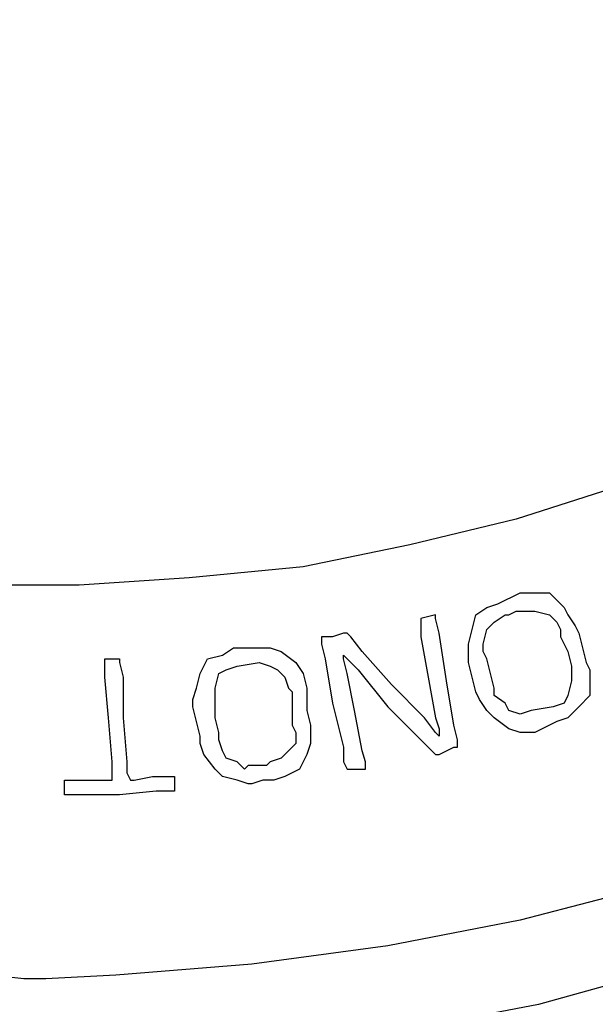
# Model space of a CAD drawing. Units: millimetres. Extents: x -62 to 132, y -77 to 115.
# Drawn here: x 23 to 27, y 42 to 49 of the extents above; entities that cross this region are included whole.
import ezdxf

# ---------------------------------------------------------------- set-up
doc = ezdxf.new("R2010")
doc.units = ezdxf.units.MM
doc.header["$MEASUREMENT"] = 0
doc.layers.add('layer 1', color=7, linetype='Continuous')

msp = doc.modelspace()

# ---------------------------------------------------------------- linework, layer by layer
at = {"layer": 'layer 1', "lineweight": 25}
for points, knots in [([(39.0209, 57.0114), (39.0209, 57.0114), (38.9949, 58.0245), (38.9949, 58.0245), (38.9949, 58.0245), (38.891, 59.0375), (38.891, 59.0375), (38.891, 59.0375), (38.7352, 59.9987), (38.7352, 59.9987), (38.7352, 59.9987), (38.5274, 60.9598), (38.5274, 60.9598), (38.5274, 60.9598), (38.2416, 61.895), (38.2416, 61.895), (38.2416, 61.895), (37.9299, 62.8041), (37.9299, 62.8041), (37.9299, 62.8041), (37.5403, 63.6874), (37.5403, 63.6874), (37.5403, 63.6874), (37.1246, 64.5446), (37.1246, 64.5446), (37.1246, 64.5446), (36.6311, 65.3758), (36.6311, 65.3758), (36.6311, 65.3758), (36.1115, 66.1551), (36.1115, 66.1551), (36.1115, 66.1551), (35.5401, 66.9085), (35.5401, 66.9085), (35.5401, 66.9085), (34.9166, 67.6358), (34.9166, 67.6358), (34.9166, 67.6358), (34.2672, 68.3112), (34.2672, 68.3112), (34.2672, 68.3112), (33.5658, 68.9606), (33.5658, 68.9606), (33.5658, 68.9606), (32.8125, 69.5581), (32.8125, 69.5581), (32.8125, 69.5581), (32.0592, 70.1036), (32.0592, 70.1036), (32.0592, 70.1036), (31.2539, 70.6231), (31.2539, 70.6231), (31.2539, 70.6231), (30.4227, 71.0907), (30.4227, 71.0907), (30.4227, 71.0907), (29.5395, 71.5063), (29.5395, 71.5063), (29.5395, 71.5063), (28.6563, 71.844), (28.6563, 71.844), (28.6563, 71.844), (27.7211, 72.1557), (27.7211, 72.1557), (27.7211, 72.1557), (26.7859, 72.4155), (26.7859, 72.4155), (26.7859, 72.4155), (25.8248, 72.5973), (25.8248, 72.5973), (25.8248, 72.5973), (24.8377, 72.7272), (24.8377, 72.7272), (24.8377, 72.7272), (23.8246, 72.8051), (23.8246, 72.8051), (23.8246, 72.8051), (22.8115, 72.8051), (22.8115, 72.8051), (22.8115, 72.8051), (21.7984, 72.7532), (21.7984, 72.7532), (21.7984, 72.7532), (20.8113, 72.6233), (20.8113, 72.6233), (20.8113, 72.6233), (19.8242, 72.4415), (19.8242, 72.4415), (19.8242, 72.4415), (18.889, 72.2077), (18.889, 72.2077), (18.889, 72.2077), (17.9539, 71.9219), (17.9539, 71.9219), (17.9539, 71.9219), (17.0707, 71.5583), (17.0707, 71.5583), (17.0707, 71.5583), (16.1875, 71.1686), (16.1875, 71.1686), (16.1875, 71.1686), (15.3562, 70.727), (15.3562, 70.727), (15.3562, 70.727), (14.551, 70.2075), (14.551, 70.2075), (14.551, 70.2075), (13.7717, 69.662), (13.7717, 69.662), (13.7717, 69.662), (13.0183, 69.0905), (13.0183, 69.0905), (13.0183, 69.0905), (12.317, 68.4411), (12.317, 68.4411), (12.317, 68.4411), (11.6416, 67.7657), (11.6416, 67.7657), (11.6416, 67.7657), (11.0181, 67.0643), (11.0181, 67.0643), (11.0181, 67.0643), (10.4467, 66.311), (10.4467, 66.311), (10.4467, 66.311), (9.9011, 65.5317), (9.9011, 65.5317), (9.9011, 65.5317), (9.4336, 64.7264), (9.4336, 64.7264), (9.4336, 64.7264), (8.992, 63.8692), (8.992, 63.8692), (8.992, 63.8692), (8.6023, 62.986), (8.6023, 62.986), (8.6023, 62.986), (8.2646, 62.0768), (8.2646, 62.0768), (8.2646, 62.0768), (7.9789, 61.1676), (7.9789, 61.1676), (7.9789, 61.1676), (7.7451, 60.2065), (7.7451, 60.2065), (7.7451, 60.2065), (7.5892, 59.2194), (7.5892, 59.2194), (7.5892, 59.2194), (7.4593, 58.2323), (7.4593, 58.2323), (7.4593, 58.2323), (7.4334, 57.2192), (7.4334, 57.2192), (7.4334, 57.2192), (7.4593, 56.2061), (7.4593, 56.2061), (7.4593, 56.2061), (7.5373, 55.193), (7.5373, 55.193), (7.5373, 55.193), (7.6672, 54.2059), (7.6672, 54.2059), (7.6672, 54.2059), (7.875, 53.2448), (7.875, 53.2448), (7.875, 53.2448), (8.1347, 52.3096), (8.1347, 52.3096), (8.1347, 52.3096), (8.4464, 51.4004), (8.4464, 51.4004), (8.4464, 51.4004), (8.8101, 50.5172), (8.8101, 50.5172), (8.8101, 50.5172), (9.2257, 49.634), (9.2257, 49.634), (9.2257, 49.634), (9.6933, 48.8028), (9.6933, 48.8028), (9.6933, 48.8028), (10.2129, 48.0235), (10.2129, 48.0235), (10.2129, 48.0235), (10.7843, 47.2442), (10.7843, 47.2442), (10.7843, 47.2442), (11.3818, 46.5168), (11.3818, 46.5168), (11.3818, 46.5168), (12.0312, 45.8414), (12.0312, 45.8414), (12.0312, 45.8414), (12.7326, 45.192), (12.7326, 45.192), (12.7326, 45.192), (13.4599, 44.5945), (13.4599, 44.5945), (13.4599, 44.5945), (14.2133, 44.0231), (14.2133, 44.0231), (14.2133, 44.0231), (15.0185, 43.5035), (15.0185, 43.5035), (15.0185, 43.5035), (15.8498, 43.0359), (15.8498, 43.0359), (15.8498, 43.0359), (16.707, 42.6203), (16.707, 42.6203), (16.707, 42.6203), (17.5902, 42.2307), (17.5902, 42.2307), (17.5902, 42.2307), (18.4994, 41.9189), (18.4994, 41.9189), (18.4994, 41.9189), (19.4346, 41.6592), (19.4346, 41.6592), (19.4346, 41.6592), (20.3957, 41.4514), (20.3957, 41.4514), (20.3957, 41.4514), (21.3828, 41.3215), (21.3828, 41.3215), (21.3828, 41.3215), (22.3959, 41.2176), (22.3959, 41.2176), (22.3959, 41.2176), (22.8894, 41.2176), (22.8894, 41.2176), (22.8894, 41.2176), (23.1492, 41.1916), (23.1492, 41.1916), (23.1492, 41.1916), (23.2531, 41.1916), (23.2531, 41.1916), (23.2531, 41.1916), (23.3051, 41.1916), (23.3051, 41.1916), (23.3051, 41.1916), (23.8246, 41.2176), (23.8246, 41.2176), (23.8246, 41.2176), (24.8377, 41.2955), (24.8377, 41.2955), (24.8377, 41.2955), (25.8248, 41.4254), (25.8248, 41.4254), (25.8248, 41.4254), (26.7859, 41.6072), (26.7859, 41.6072), (26.7859, 41.6072), (27.7211, 41.867), (27.7211, 41.867), (27.7211, 41.867), (28.6563, 42.1787), (28.6563, 42.1787), (28.6563, 42.1787), (29.5395, 42.5424), (29.5395, 42.5424), (29.5395, 42.5424), (30.4227, 42.932), (30.4227, 42.932), (30.4227, 42.932), (31.2539, 43.3996), (31.2539, 43.3996), (31.2539, 43.3996), (32.0592, 43.9192), (32.0592, 43.9192), (32.0592, 43.9192), (32.8125, 44.4647), (32.8125, 44.4647), (32.8125, 44.4647), (33.5658, 45.0621), (33.5658, 45.0621), (33.5658, 45.0621), (34.2672, 45.7115), (34.2672, 45.7115), (34.2672, 45.7115), (34.9166, 46.3869), (34.9166, 46.3869), (34.9166, 46.3869), (35.5401, 47.1143), (35.5401, 47.1143), (35.5401, 47.1143), (36.1115, 47.8676), (36.1115, 47.8676), (36.1115, 47.8676), (36.6311, 48.6469), (36.6311, 48.6469), (36.6311, 48.6469), (37.1246, 49.4781), (37.1246, 49.4781), (37.1246, 49.4781), (37.5403, 50.3354), (37.5403, 50.3354), (37.5403, 50.3354), (37.9299, 51.2186), (37.9299, 51.2186), (37.9299, 51.2186), (38.2416, 52.1278), (38.2416, 52.1278), (38.2416, 52.1278), (38.5274, 53.0629), (38.5274, 53.0629), (38.5274, 53.0629), (38.7352, 54.0241), (38.7352, 54.0241), (38.7352, 54.0241), (38.891, 54.9852), (38.891, 54.9852), (38.891, 54.9852), (38.9949, 55.9983), (38.9949, 55.9983), (38.9949, 55.9983), (39.0209, 57.0114), (39.0209, 57.0114)], [0, 0, 0, 0, 0.009434, 0.009434, 0.009434, 0.018868, 0.018868, 0.018868, 0.028302, 0.028302, 0.028302, 0.037736, 0.037736, 0.037736, 0.04717, 0.04717, 0.04717, 0.056604, 0.056604, 0.056604, 0.066038, 0.066038, 0.066038, 0.075472, 0.075472, 0.075472, 0.084906, 0.084906, 0.084906, 0.09434, 0.09434, 0.09434, 0.103774, 0.103774, 0.103774, 0.113208, 0.113208, 0.113208, 0.122642, 0.122642, 0.122642, 0.132075, 0.132075, 0.132075, 0.141509, 0.141509, 0.141509, 0.150943, 0.150943, 0.150943, 0.160377, 0.160377, 0.160377, 0.169811, 0.169811, 0.169811, 0.179245, 0.179245, 0.179245, 0.188679, 0.188679, 0.188679, 0.198113, 0.198113, 0.198113, 0.207547, 0.207547, 0.207547, 0.216981, 0.216981, 0.216981, 0.226415, 0.226415, 0.226415, 0.235849, 0.235849, 0.235849, 0.245283, 0.245283, 0.245283, 0.254717, 0.254717, 0.254717, 0.264151, 0.264151, 0.264151, 0.273585, 0.273585, 0.273585, 0.283019, 0.283019, 0.283019, 0.292453, 0.292453, 0.292453, 0.301887, 0.301887, 0.301887, 0.311321, 0.311321, 0.311321, 0.320755, 0.320755, 0.320755, 0.330189, 0.330189, 0.330189, 0.339623, 0.339623, 0.339623, 0.349057, 0.349057, 0.349057, 0.358491, 0.358491, 0.358491, 0.367925, 0.367925, 0.367925, 0.377358, 0.377358, 0.377358, 0.386792, 0.386792, 0.386792, 0.396226, 0.396226, 0.396226, 0.40566, 0.40566, 0.40566, 0.415094, 0.415094, 0.415094, 0.424528, 0.424528, 0.424528, 0.433962, 0.433962, 0.433962, 0.443396, 0.443396, 0.443396, 0.45283, 0.45283, 0.45283, 0.462264, 0.462264, 0.462264, 0.471698, 0.471698, 0.471698, 0.481132, 0.481132, 0.481132, 0.490566, 0.490566, 0.490566, 0.5, 0.5, 0.5, 0.509434, 0.509434, 0.509434, 0.518868, 0.518868, 0.518868, 0.528302, 0.528302, 0.528302, 0.537736, 0.537736, 0.537736, 0.54717, 0.54717, 0.54717, 0.556604, 0.556604, 0.556604, 0.566038, 0.566038, 0.566038, 0.575472, 0.575472, 0.575472, 0.584906, 0.584906, 0.584906, 0.59434, 0.59434, 0.59434, 0.603774, 0.603774, 0.603774, 0.613208, 0.613208, 0.613208, 0.622642, 0.622642, 0.622642, 0.632075, 0.632075, 0.632075, 0.641509, 0.641509, 0.641509, 0.650943, 0.650943, 0.650943, 0.660377, 0.660377, 0.660377, 0.669811, 0.669811, 0.669811, 0.679245, 0.679245, 0.679245, 0.688679, 0.688679, 0.688679, 0.698113, 0.698113, 0.698113, 0.707547, 0.707547, 0.707547, 0.716981, 0.716981, 0.716981, 0.726415, 0.726415, 0.726415, 0.735849, 0.735849, 0.735849, 0.745283, 0.745283, 0.745283, 0.754717, 0.754717, 0.754717, 0.764151, 0.764151, 0.764151, 0.773585, 0.773585, 0.773585, 0.783019, 0.783019, 0.783019, 0.792453, 0.792453, 0.792453, 0.801887, 0.801887, 0.801887, 0.811321, 0.811321, 0.811321, 0.820755, 0.820755, 0.820755, 0.830189, 0.830189, 0.830189, 0.839623, 0.839623, 0.839623, 0.849057, 0.849057, 0.849057, 0.858491, 0.858491, 0.858491, 0.867925, 0.867925, 0.867925, 0.877358, 0.877358, 0.877358, 0.886792, 0.886792, 0.886792, 0.896226, 0.896226, 0.896226, 0.90566, 0.90566, 0.90566, 0.915094, 0.915094, 0.915094, 0.924528, 0.924528, 0.924528, 0.933962, 0.933962, 0.933962, 0.943396, 0.943396, 0.943396, 0.95283, 0.95283, 0.95283, 0.962264, 0.962264, 0.962264, 0.971698, 0.971698, 0.971698, 0.981132, 0.981132, 0.981132, 0.990566, 0.990566, 0.990566, 1, 1, 1, 1]), ([(38.4235, 57.0114), (38.4235, 57.0114), (38.3975, 57.9985), (38.3975, 57.9985), (38.3975, 57.9985), (38.2936, 58.9336), (38.2936, 58.9336), (38.2936, 58.9336), (38.1377, 59.8948), (38.1377, 59.8948), (38.1377, 59.8948), (37.9299, 60.8039), (37.9299, 60.8039), (37.9299, 60.8039), (37.6701, 61.7131), (37.6701, 61.7131), (37.6701, 61.7131), (37.3584, 62.5704), (37.3584, 62.5704), (37.3584, 62.5704), (36.9947, 63.4276), (36.9947, 63.4276), (36.9947, 63.4276), (36.5791, 64.2588), (36.5791, 64.2588), (36.5791, 64.2588), (36.1115, 65.0381), (36.1115, 65.0381), (36.1115, 65.0381), (35.592, 65.8174), (35.592, 65.8174), (35.592, 65.8174), (35.0465, 66.5448), (35.0465, 66.5448), (35.0465, 66.5448), (34.449, 67.2202), (34.449, 67.2202), (34.449, 67.2202), (33.8256, 67.8956), (33.8256, 67.8956), (33.8256, 67.8956), (33.1502, 68.493), (33.1502, 68.493), (33.1502, 68.493), (32.4488, 69.0905), (32.4488, 69.0905), (32.4488, 69.0905), (31.6955, 69.61), (31.6955, 69.61), (31.6955, 69.61), (30.9422, 70.1036), (30.9422, 70.1036), (30.9422, 70.1036), (30.1369, 70.5452), (30.1369, 70.5452), (30.1369, 70.5452), (29.3057, 70.9348), (29.3057, 70.9348), (29.3057, 70.9348), (28.4225, 71.2725), (28.4225, 71.2725), (28.4225, 71.2725), (27.5393, 71.5842), (27.5393, 71.5842), (27.5393, 71.5842), (26.6301, 71.818), (26.6301, 71.818), (26.6301, 71.818), (25.7209, 71.9999), (25.7209, 71.9999), (25.7209, 71.9999), (24.7598, 72.1298), (24.7598, 72.1298), (24.7598, 72.1298), (23.7986, 72.1817), (23.7986, 72.1817), (23.7986, 72.1817), (22.8115, 72.1817), (22.8115, 72.1817), (22.8115, 72.1817), (21.8504, 72.1298), (21.8504, 72.1298), (21.8504, 72.1298), (20.8892, 72.0258), (20.8892, 72.0258), (20.8892, 72.0258), (19.9541, 71.844), (19.9541, 71.844), (19.9541, 71.844), (19.0449, 71.6362), (19.0449, 71.6362), (19.0449, 71.6362), (18.1617, 71.3505), (18.1617, 71.3505), (18.1617, 71.3505), (17.3045, 71.0128), (17.3045, 71.0128), (17.3045, 71.0128), (16.4732, 70.6231), (16.4732, 70.6231), (16.4732, 70.6231), (15.642, 70.2075), (15.642, 70.2075), (15.642, 70.2075), (14.8627, 69.7139), (14.8627, 69.7139), (14.8627, 69.7139), (14.1353, 69.1944), (14.1353, 69.1944), (14.1353, 69.1944), (13.408, 68.6229), (13.408, 68.6229), (13.408, 68.6229), (12.7326, 67.9995), (12.7326, 67.9995), (12.7326, 67.9995), (12.0832, 67.3501), (12.0832, 67.3501), (12.0832, 67.3501), (11.4857, 66.6747), (11.4857, 66.6747), (11.4857, 66.6747), (10.9402, 65.9473), (10.9402, 65.9473), (10.9402, 65.9473), (10.4207, 65.194), (10.4207, 65.194), (10.4207, 65.194), (9.9531, 64.4147), (9.9531, 64.4147), (9.9531, 64.4147), (9.5115, 63.5834), (9.5115, 63.5834), (9.5115, 63.5834), (9.1478, 62.7522), (9.1478, 62.7522), (9.1478, 62.7522), (8.8101, 61.869), (8.8101, 61.869), (8.8101, 61.869), (8.5504, 60.9858), (8.5504, 60.9858), (8.5504, 60.9858), (8.3425, 60.0766), (8.3425, 60.0766), (8.3425, 60.0766), (8.1607, 59.1414), (8.1607, 59.1414), (8.1607, 59.1414), (8.0568, 58.1803), (8.0568, 58.1803), (8.0568, 58.1803), (8.0308, 57.2192), (8.0308, 57.2192), (8.0308, 57.2192), (8.0568, 56.2321), (8.0568, 56.2321), (8.0568, 56.2321), (8.1347, 55.2709), (8.1347, 55.2709), (8.1347, 55.2709), (8.2646, 54.3098), (8.2646, 54.3098), (8.2646, 54.3098), (8.4724, 53.3746), (8.4724, 53.3746), (8.4724, 53.3746), (8.7062, 52.4914), (8.7062, 52.4914), (8.7062, 52.4914), (9.0179, 51.6082), (9.0179, 51.6082), (9.0179, 51.6082), (9.3816, 50.751), (9.3816, 50.751), (9.3816, 50.751), (9.7713, 49.9197), (9.7713, 49.9197), (9.7713, 49.9197), (10.2129, 49.1145), (10.2129, 49.1145), (10.2129, 49.1145), (10.7324, 48.3611), (10.7324, 48.3611), (10.7324, 48.3611), (11.2519, 47.6338), (11.2519, 47.6338), (11.2519, 47.6338), (11.8494, 46.9324), (11.8494, 46.9324), (11.8494, 46.9324), (12.4728, 46.257), (12.4728, 46.257), (12.4728, 46.257), (13.1222, 45.6336), (13.1222, 45.6336), (13.1222, 45.6336), (13.8236, 45.0621), (13.8236, 45.0621), (13.8236, 45.0621), (14.551, 44.5166), (14.551, 44.5166), (14.551, 44.5166), (15.3303, 44.0231), (15.3303, 44.0231), (15.3303, 44.0231), (16.1096, 43.5815), (16.1096, 43.5815), (16.1096, 43.5815), (16.9408, 43.1658), (16.9408, 43.1658), (16.9408, 43.1658), (17.798, 42.8022), (17.798, 42.8022), (17.798, 42.8022), (18.6812, 42.5164), (18.6812, 42.5164), (18.6812, 42.5164), (19.5904, 42.2566), (19.5904, 42.2566), (19.5904, 42.2566), (20.4996, 42.0488), (20.4996, 42.0488), (20.4996, 42.0488), (21.4607, 41.9189), (21.4607, 41.9189), (21.4607, 41.9189), (22.4219, 41.815), (22.4219, 41.815), (22.4219, 41.815), (22.9154, 41.815), (22.9154, 41.815), (22.9154, 41.815), (23.1492, 41.7891), (23.1492, 41.7891), (23.1492, 41.7891), (23.2531, 41.7891), (23.2531, 41.7891), (23.2531, 41.7891), (23.3051, 41.7891), (23.3051, 41.7891), (23.3051, 41.7891), (23.7986, 41.815), (23.7986, 41.815), (23.7986, 41.815), (24.7598, 41.893), (24.7598, 41.893), (24.7598, 41.893), (25.7209, 42.0229), (25.7209, 42.0229), (25.7209, 42.0229), (26.6561, 42.2047), (26.6561, 42.2047), (26.6561, 42.2047), (27.5652, 42.4385), (27.5652, 42.4385), (27.5652, 42.4385), (28.4484, 42.7242), (28.4484, 42.7242), (28.4484, 42.7242), (29.3316, 43.0879), (29.3316, 43.0879), (29.3316, 43.0879), (30.1629, 43.4776), (30.1629, 43.4776), (30.1629, 43.4776), (30.9682, 43.9192), (30.9682, 43.9192), (30.9682, 43.9192), (31.7215, 44.4127), (31.7215, 44.4127), (31.7215, 44.4127), (32.4748, 44.9322), (32.4748, 44.9322), (32.4748, 44.9322), (33.1762, 45.5037), (33.1762, 45.5037), (33.1762, 45.5037), (33.8516, 46.1272), (33.8516, 46.1272), (33.8516, 46.1272), (34.475, 46.7766), (34.475, 46.7766), (34.475, 46.7766), (35.0725, 47.4779), (35.0725, 47.4779), (35.0725, 47.4779), (35.618, 48.2053), (35.618, 48.2053), (35.618, 48.2053), (36.1115, 48.9586), (36.1115, 48.9586), (36.1115, 48.9586), (36.5791, 49.7639), (36.5791, 49.7639), (36.5791, 49.7639), (36.9947, 50.5692), (36.9947, 50.5692), (36.9947, 50.5692), (37.3584, 51.4264), (37.3584, 51.4264), (37.3584, 51.4264), (37.6701, 52.3096), (37.6701, 52.3096), (37.6701, 52.3096), (37.9299, 53.1928), (37.9299, 53.1928), (37.9299, 53.1928), (38.1377, 54.128), (38.1377, 54.128), (38.1377, 54.128), (38.2936, 55.0631), (38.2936, 55.0631), (38.2936, 55.0631), (38.3975, 56.0243), (38.3975, 56.0243), (38.3975, 56.0243), (38.4235, 57.0114), (38.4235, 57.0114)], [0, 0, 0, 0, 0.009434, 0.009434, 0.009434, 0.018868, 0.018868, 0.018868, 0.028302, 0.028302, 0.028302, 0.037736, 0.037736, 0.037736, 0.04717, 0.04717, 0.04717, 0.056604, 0.056604, 0.056604, 0.066038, 0.066038, 0.066038, 0.075472, 0.075472, 0.075472, 0.084906, 0.084906, 0.084906, 0.09434, 0.09434, 0.09434, 0.103774, 0.103774, 0.103774, 0.113208, 0.113208, 0.113208, 0.122642, 0.122642, 0.122642, 0.132075, 0.132075, 0.132075, 0.141509, 0.141509, 0.141509, 0.150943, 0.150943, 0.150943, 0.160377, 0.160377, 0.160377, 0.169811, 0.169811, 0.169811, 0.179245, 0.179245, 0.179245, 0.188679, 0.188679, 0.188679, 0.198113, 0.198113, 0.198113, 0.207547, 0.207547, 0.207547, 0.216981, 0.216981, 0.216981, 0.226415, 0.226415, 0.226415, 0.235849, 0.235849, 0.235849, 0.245283, 0.245283, 0.245283, 0.254717, 0.254717, 0.254717, 0.264151, 0.264151, 0.264151, 0.273585, 0.273585, 0.273585, 0.283019, 0.283019, 0.283019, 0.292453, 0.292453, 0.292453, 0.301887, 0.301887, 0.301887, 0.311321, 0.311321, 0.311321, 0.320755, 0.320755, 0.320755, 0.330189, 0.330189, 0.330189, 0.339623, 0.339623, 0.339623, 0.349057, 0.349057, 0.349057, 0.358491, 0.358491, 0.358491, 0.367925, 0.367925, 0.367925, 0.377358, 0.377358, 0.377358, 0.386792, 0.386792, 0.386792, 0.396226, 0.396226, 0.396226, 0.40566, 0.40566, 0.40566, 0.415094, 0.415094, 0.415094, 0.424528, 0.424528, 0.424528, 0.433962, 0.433962, 0.433962, 0.443396, 0.443396, 0.443396, 0.45283, 0.45283, 0.45283, 0.462264, 0.462264, 0.462264, 0.471698, 0.471698, 0.471698, 0.481132, 0.481132, 0.481132, 0.490566, 0.490566, 0.490566, 0.5, 0.5, 0.5, 0.509434, 0.509434, 0.509434, 0.518868, 0.518868, 0.518868, 0.528302, 0.528302, 0.528302, 0.537736, 0.537736, 0.537736, 0.54717, 0.54717, 0.54717, 0.556604, 0.556604, 0.556604, 0.566038, 0.566038, 0.566038, 0.575472, 0.575472, 0.575472, 0.584906, 0.584906, 0.584906, 0.59434, 0.59434, 0.59434, 0.603774, 0.603774, 0.603774, 0.613208, 0.613208, 0.613208, 0.622642, 0.622642, 0.622642, 0.632075, 0.632075, 0.632075, 0.641509, 0.641509, 0.641509, 0.650943, 0.650943, 0.650943, 0.660377, 0.660377, 0.660377, 0.669811, 0.669811, 0.669811, 0.679245, 0.679245, 0.679245, 0.688679, 0.688679, 0.688679, 0.698113, 0.698113, 0.698113, 0.707547, 0.707547, 0.707547, 0.716981, 0.716981, 0.716981, 0.726415, 0.726415, 0.726415, 0.735849, 0.735849, 0.735849, 0.745283, 0.745283, 0.745283, 0.754717, 0.754717, 0.754717, 0.764151, 0.764151, 0.764151, 0.773585, 0.773585, 0.773585, 0.783019, 0.783019, 0.783019, 0.792453, 0.792453, 0.792453, 0.801887, 0.801887, 0.801887, 0.811321, 0.811321, 0.811321, 0.820755, 0.820755, 0.820755, 0.830189, 0.830189, 0.830189, 0.839623, 0.839623, 0.839623, 0.849057, 0.849057, 0.849057, 0.858491, 0.858491, 0.858491, 0.867925, 0.867925, 0.867925, 0.877358, 0.877358, 0.877358, 0.886792, 0.886792, 0.886792, 0.896226, 0.896226, 0.896226, 0.90566, 0.90566, 0.90566, 0.915094, 0.915094, 0.915094, 0.924528, 0.924528, 0.924528, 0.933962, 0.933962, 0.933962, 0.943396, 0.943396, 0.943396, 0.95283, 0.95283, 0.95283, 0.962264, 0.962264, 0.962264, 0.971698, 0.971698, 0.971698, 0.981132, 0.981132, 0.981132, 0.990566, 0.990566, 0.990566, 1, 1, 1, 1]), ([(10.7584, 57.0114), (10.7584, 57.0114), (10.7843, 56.2061), (10.7843, 56.2061), (10.7843, 56.2061), (10.8623, 55.4268), (10.8623, 55.4268), (10.8623, 55.4268), (10.9922, 54.6475), (10.9922, 54.6475), (10.9922, 54.6475), (11.148, 53.8942), (11.148, 53.8942), (11.148, 53.8942), (11.3818, 53.1668), (11.3818, 53.1668), (11.3818, 53.1668), (11.6416, 52.4655), (11.6416, 52.4655), (11.6416, 52.4655), (11.9273, 51.7641), (11.9273, 51.7641), (11.9273, 51.7641), (12.265, 51.0887), (12.265, 51.0887), (12.265, 51.0887), (12.6547, 50.4393), (12.6547, 50.4393), (12.6547, 50.4393), (13.0703, 49.8158), (13.0703, 49.8158), (13.0703, 49.8158), (13.5119, 49.2184), (13.5119, 49.2184), (13.5119, 49.2184), (14.0054, 48.6469), (14.0054, 48.6469), (14.0054, 48.6469), (14.525, 48.1014), (14.525, 48.1014), (14.525, 48.1014), (15.0705, 47.6078), (15.0705, 47.6078), (15.0705, 47.6078), (15.642, 47.1403), (15.642, 47.1403), (15.642, 47.1403), (16.2654, 46.6987), (16.2654, 46.6987), (16.2654, 46.6987), (16.8889, 46.283), (16.8889, 46.283), (16.8889, 46.283), (17.5383, 45.9194), (17.5383, 45.9194), (17.5383, 45.9194), (18.2396, 45.6076), (18.2396, 45.6076), (18.2396, 45.6076), (18.941, 45.3219), (18.941, 45.3219), (18.941, 45.3219), (19.6684, 45.0881), (19.6684, 45.0881), (19.6684, 45.0881), (20.3957, 44.8803), (20.3957, 44.8803), (20.3957, 44.8803), (21.149, 44.7244), (21.149, 44.7244), (21.149, 44.7244), (21.9283, 44.6205), (21.9283, 44.6205), (21.9283, 44.6205), (22.7336, 44.5686), (22.7336, 44.5686), (22.7336, 44.5686), (23.5389, 44.5686), (23.5389, 44.5686), (23.5389, 44.5686), (24.3182, 44.6205), (24.3182, 44.6205), (24.3182, 44.6205), (25.1234, 44.6984), (25.1234, 44.6984), (25.1234, 44.6984), (25.8768, 44.8543), (25.8768, 44.8543), (25.8768, 44.8543), (26.6301, 45.0361), (26.6301, 45.0361), (26.6301, 45.0361), (27.3574, 45.2699), (27.3574, 45.2699), (27.3574, 45.2699), (28.0848, 45.5297), (28.0848, 45.5297), (28.0848, 45.5297), (28.7602, 45.8674), (28.7602, 45.8674), (28.7602, 45.8674), (29.4356, 46.2051), (29.4356, 46.2051), (29.4356, 46.2051), (30.059, 46.5947), (30.059, 46.5947), (30.059, 46.5947), (30.6824, 47.0363), (30.6824, 47.0363), (30.6824, 47.0363), (31.2539, 47.5039), (31.2539, 47.5039), (31.2539, 47.5039), (31.8254, 47.9975), (31.8254, 47.9975), (31.8254, 47.9975), (32.3449, 48.517), (32.3449, 48.517), (32.3449, 48.517), (32.8385, 49.0885), (32.8385, 49.0885), (32.8385, 49.0885), (33.2801, 49.686), (33.2801, 49.686), (33.2801, 49.686), (33.6957, 50.2834), (33.6957, 50.2834), (33.6957, 50.2834), (34.0854, 50.9328), (34.0854, 50.9328), (34.0854, 50.9328), (34.449, 51.6082), (34.449, 51.6082), (34.449, 51.6082), (34.7348, 52.3096), (34.7348, 52.3096), (34.7348, 52.3096), (34.9946, 53.011), (34.9946, 53.011), (34.9946, 53.011), (35.2283, 53.7383), (35.2283, 53.7383), (35.2283, 53.7383), (35.4102, 54.4916), (35.4102, 54.4916), (35.4102, 54.4916), (35.5401, 55.2709), (35.5401, 55.2709), (35.5401, 55.2709), (35.618, 56.0502), (35.618, 56.0502), (35.618, 56.0502), (35.644, 56.8555), (35.644, 56.8555), (35.644, 56.8555), (35.644, 57.6608), (35.644, 57.6608), (35.644, 57.6608), (35.566, 58.4401), (35.566, 58.4401), (35.566, 58.4401), (35.4621, 59.2194), (35.4621, 59.2194), (35.4621, 59.2194), (35.3063, 59.9727), (35.3063, 59.9727), (35.3063, 59.9727), (35.0985, 60.726), (35.0985, 60.726), (35.0985, 60.726), (34.8387, 61.4274), (34.8387, 61.4274), (34.8387, 61.4274), (34.5529, 62.1288), (34.5529, 62.1288), (34.5529, 62.1288), (34.2153, 62.8041), (34.2153, 62.8041), (34.2153, 62.8041), (33.8516, 63.4795), (33.8516, 63.4795), (33.8516, 63.4795), (33.4359, 64.103), (33.4359, 64.103), (33.4359, 64.103), (32.9944, 64.7004), (32.9944, 64.7004), (32.9944, 64.7004), (32.5268, 65.2719), (32.5268, 65.2719), (32.5268, 65.2719), (32.0072, 65.8174), (32.0072, 65.8174), (32.0072, 65.8174), (31.4617, 66.311), (31.4617, 66.311), (31.4617, 66.311), (30.8902, 66.8045), (30.8902, 66.8045), (30.8902, 66.8045), (30.2928, 67.2461), (30.2928, 67.2461), (30.2928, 67.2461), (29.6693, 67.6618), (29.6693, 67.6618), (29.6693, 67.6618), (29.0199, 68.0254), (29.0199, 68.0254), (29.0199, 68.0254), (28.3445, 68.3631), (28.3445, 68.3631), (28.3445, 68.3631), (27.6432, 68.6489), (27.6432, 68.6489), (27.6432, 68.6489), (26.9158, 68.8827), (26.9158, 68.8827), (26.9158, 68.8827), (26.1625, 69.0905), (26.1625, 69.0905), (26.1625, 69.0905), (25.4092, 69.2723), (25.4092, 69.2723), (25.4092, 69.2723), (24.6299, 69.3762), (24.6299, 69.3762), (24.6299, 69.3762), (23.8506, 69.4542), (23.8506, 69.4542), (23.8506, 69.4542), (23.4609, 69.4542), (23.4609, 69.4542), (23.4609, 69.4542), (23.2531, 69.4542), (23.2531, 69.4542), (23.2531, 69.4542), (23.1752, 69.4542), (23.1752, 69.4542), (23.1752, 69.4542), (23.1232, 69.4542), (23.1232, 69.4542), (23.1232, 69.4542), (22.7336, 69.4542), (22.7336, 69.4542), (22.7336, 69.4542), (21.9283, 69.4022), (21.9283, 69.4022), (21.9283, 69.4022), (21.149, 69.2983), (21.149, 69.2983), (21.149, 69.2983), (20.3957, 69.1424), (20.3957, 69.1424), (20.3957, 69.1424), (19.6684, 68.9346), (19.6684, 68.9346), (19.6684, 68.9346), (18.941, 68.7008), (18.941, 68.7008), (18.941, 68.7008), (18.2396, 68.4151), (18.2396, 68.4151), (18.2396, 68.4151), (17.5383, 68.0774), (17.5383, 68.0774), (17.5383, 68.0774), (16.8889, 67.7137), (16.8889, 67.7137), (16.8889, 67.7137), (16.2654, 67.3241), (16.2654, 67.3241), (16.2654, 67.3241), (15.642, 66.8825), (15.642, 66.8825), (15.642, 66.8825), (15.0705, 66.4149), (15.0705, 66.4149), (15.0705, 66.4149), (14.525, 65.8954), (14.525, 65.8954), (14.525, 65.8954), (14.0054, 65.3758), (14.0054, 65.3758), (14.0054, 65.3758), (13.5119, 64.8043), (13.5119, 64.8043), (13.5119, 64.8043), (13.0703, 64.2069), (13.0703, 64.2069), (13.0703, 64.2069), (12.6547, 63.5834), (12.6547, 63.5834), (12.6547, 63.5834), (12.265, 62.934), (12.265, 62.934), (12.265, 62.934), (11.9273, 62.2586), (11.9273, 62.2586), (11.9273, 62.2586), (11.6416, 61.5573), (11.6416, 61.5573), (11.6416, 61.5573), (11.3818, 60.8559), (11.3818, 60.8559), (11.3818, 60.8559), (11.148, 60.1286), (11.148, 60.1286), (11.148, 60.1286), (10.9922, 59.3752), (10.9922, 59.3752), (10.9922, 59.3752), (10.8623, 58.5959), (10.8623, 58.5959), (10.8623, 58.5959), (10.7843, 57.8166), (10.7843, 57.8166), (10.7843, 57.8166), (10.7584, 57.0114), (10.7584, 57.0114)], [0, 0, 0, 0, 0.009434, 0.009434, 0.009434, 0.018868, 0.018868, 0.018868, 0.028302, 0.028302, 0.028302, 0.037736, 0.037736, 0.037736, 0.04717, 0.04717, 0.04717, 0.056604, 0.056604, 0.056604, 0.066038, 0.066038, 0.066038, 0.075472, 0.075472, 0.075472, 0.084906, 0.084906, 0.084906, 0.09434, 0.09434, 0.09434, 0.103774, 0.103774, 0.103774, 0.113208, 0.113208, 0.113208, 0.122642, 0.122642, 0.122642, 0.132075, 0.132075, 0.132075, 0.141509, 0.141509, 0.141509, 0.150943, 0.150943, 0.150943, 0.160377, 0.160377, 0.160377, 0.169811, 0.169811, 0.169811, 0.179245, 0.179245, 0.179245, 0.188679, 0.188679, 0.188679, 0.198113, 0.198113, 0.198113, 0.207547, 0.207547, 0.207547, 0.216981, 0.216981, 0.216981, 0.226415, 0.226415, 0.226415, 0.235849, 0.235849, 0.235849, 0.245283, 0.245283, 0.245283, 0.254717, 0.254717, 0.254717, 0.264151, 0.264151, 0.264151, 0.273585, 0.273585, 0.273585, 0.283019, 0.283019, 0.283019, 0.292453, 0.292453, 0.292453, 0.301887, 0.301887, 0.301887, 0.311321, 0.311321, 0.311321, 0.320755, 0.320755, 0.320755, 0.330189, 0.330189, 0.330189, 0.339623, 0.339623, 0.339623, 0.349057, 0.349057, 0.349057, 0.358491, 0.358491, 0.358491, 0.367925, 0.367925, 0.367925, 0.377358, 0.377358, 0.377358, 0.386792, 0.386792, 0.386792, 0.396226, 0.396226, 0.396226, 0.40566, 0.40566, 0.40566, 0.415094, 0.415094, 0.415094, 0.424528, 0.424528, 0.424528, 0.433962, 0.433962, 0.433962, 0.443396, 0.443396, 0.443396, 0.45283, 0.45283, 0.45283, 0.462264, 0.462264, 0.462264, 0.471698, 0.471698, 0.471698, 0.481132, 0.481132, 0.481132, 0.490566, 0.490566, 0.490566, 0.5, 0.5, 0.5, 0.509434, 0.509434, 0.509434, 0.518868, 0.518868, 0.518868, 0.528302, 0.528302, 0.528302, 0.537736, 0.537736, 0.537736, 0.54717, 0.54717, 0.54717, 0.556604, 0.556604, 0.556604, 0.566038, 0.566038, 0.566038, 0.575472, 0.575472, 0.575472, 0.584906, 0.584906, 0.584906, 0.59434, 0.59434, 0.59434, 0.603774, 0.603774, 0.603774, 0.613208, 0.613208, 0.613208, 0.622642, 0.622642, 0.622642, 0.632075, 0.632075, 0.632075, 0.641509, 0.641509, 0.641509, 0.650943, 0.650943, 0.650943, 0.660377, 0.660377, 0.660377, 0.669811, 0.669811, 0.669811, 0.679245, 0.679245, 0.679245, 0.688679, 0.688679, 0.688679, 0.698113, 0.698113, 0.698113, 0.707547, 0.707547, 0.707547, 0.716981, 0.716981, 0.716981, 0.726415, 0.726415, 0.726415, 0.735849, 0.735849, 0.735849, 0.745283, 0.745283, 0.745283, 0.754717, 0.754717, 0.754717, 0.764151, 0.764151, 0.764151, 0.773585, 0.773585, 0.773585, 0.783019, 0.783019, 0.783019, 0.792453, 0.792453, 0.792453, 0.801887, 0.801887, 0.801887, 0.811321, 0.811321, 0.811321, 0.820755, 0.820755, 0.820755, 0.830189, 0.830189, 0.830189, 0.839623, 0.839623, 0.839623, 0.849057, 0.849057, 0.849057, 0.858491, 0.858491, 0.858491, 0.867925, 0.867925, 0.867925, 0.877358, 0.877358, 0.877358, 0.886792, 0.886792, 0.886792, 0.896226, 0.896226, 0.896226, 0.90566, 0.90566, 0.90566, 0.915094, 0.915094, 0.915094, 0.924528, 0.924528, 0.924528, 0.933962, 0.933962, 0.933962, 0.943396, 0.943396, 0.943396, 0.95283, 0.95283, 0.95283, 0.962264, 0.962264, 0.962264, 0.971698, 0.971698, 0.971698, 0.981132, 0.981132, 0.981132, 0.990566, 0.990566, 0.990566, 1, 1, 1, 1]), ([(26.5521, 44.3608), (26.5521, 44.3608), (26.5781, 44.3608), (26.5781, 44.3608), (26.5781, 44.3608), (26.6301, 44.3867), (26.6301, 44.3867), (26.6301, 44.3867), (26.682, 44.3867), (26.682, 44.3867), (26.682, 44.3867), (26.708, 44.3867), (26.708, 44.3867)], [0, 0, 0, 0, 0.25, 0.25, 0.25, 0.5, 0.5, 0.5, 0.75, 0.75, 0.75, 1, 1, 1, 1]), ([(25.4352, 44.2309), (25.4352, 44.2309), (25.4611, 44.2049), (25.4611, 44.2049), (25.4611, 44.2049), (25.5391, 44.101), (25.5391, 44.101), (25.5391, 44.101), (25.7469, 43.8672), (25.7469, 43.8672), (25.7469, 43.8672), (25.9807, 43.6334), (25.9807, 43.6334), (25.9807, 43.6334), (26.0586, 43.5295), (26.0586, 43.5295), (26.0586, 43.5295), (26.0846, 43.5035), (26.0846, 43.5035), (26.0846, 43.5035), (26.0846, 43.5555), (26.0846, 43.5555), (26.0846, 43.5555), (26.0586, 43.6334), (26.0586, 43.6334), (26.0586, 43.6334), (26.0066, 43.9191), (26.0066, 43.9191), (26.0066, 43.9191), (25.9547, 44.2049), (25.9547, 44.2049), (25.9547, 44.2049), (25.9547, 44.3088), (25.9547, 44.3088), (25.9547, 44.3088), (25.9547, 44.3348), (25.9547, 44.3348), (25.9547, 44.3348), (26.0586, 44.3608), (26.0586, 44.3608), (26.0586, 44.3608), (26.0586, 44.3348), (26.0586, 44.3348), (26.0586, 44.3348), (26.0846, 44.2309), (26.0846, 44.2309), (26.0846, 44.2309), (26.1365, 43.8932), (26.1365, 43.8932), (26.1365, 43.8932), (26.1885, 43.5814), (26.1885, 43.5814), (26.1885, 43.5814), (26.2145, 43.4776), (26.2145, 43.4776), (26.2145, 43.4776), (26.2145, 43.4256), (26.2145, 43.4256), (26.2145, 43.4256), (26.1885, 43.4256), (26.1885, 43.4256), (26.1885, 43.4256), (26.1365, 43.3996), (26.1365, 43.3996), (26.1365, 43.3996), (26.0846, 43.3736), (26.0846, 43.3736), (26.0846, 43.3736), (26.0586, 43.3736), (26.0586, 43.3736), (26.0586, 43.3736), (26.0326, 43.3996), (26.0326, 43.3996), (26.0326, 43.3996), (25.9547, 43.4776), (25.9547, 43.4776), (25.9547, 43.4776), (25.7209, 43.7113), (25.7209, 43.7113), (25.7209, 43.7113), (25.5131, 43.9711), (25.5131, 43.9711), (25.5131, 43.9711), (25.4352, 44.049), (25.4352, 44.049), (25.4352, 44.049), (25.4092, 44.075), (25.4092, 44.075), (25.4092, 44.075), (25.4092, 44.049), (25.4092, 44.049), (25.4092, 44.049), (25.4352, 43.9451), (25.4352, 43.9451), (25.4352, 43.9451), (25.4871, 43.6854), (25.4871, 43.6854), (25.4871, 43.6854), (25.5391, 43.3996), (25.5391, 43.3996), (25.5391, 43.3996), (25.565, 43.3217), (25.565, 43.3217), (25.565, 43.3217), (25.565, 43.2697), (25.565, 43.2697), (25.565, 43.2697), (25.4352, 43.2697), (25.4352, 43.2697), (25.4352, 43.2697), (25.4092, 43.3217), (25.4092, 43.3217), (25.4092, 43.3217), (25.4092, 43.4256), (25.4092, 43.4256), (25.4092, 43.4256), (25.3313, 43.7373), (25.3313, 43.7373), (25.3313, 43.7373), (25.2793, 44.049), (25.2793, 44.049), (25.2793, 44.049), (25.2533, 44.1529), (25.2533, 44.1529), (25.2533, 44.1529), (25.2533, 44.2049), (25.2533, 44.2049), (25.2533, 44.2049), (25.2793, 44.2049), (25.2793, 44.2049), (25.2793, 44.2049), (25.3313, 44.2049), (25.3313, 44.2049), (25.3313, 44.2049), (25.4092, 44.2309), (25.4092, 44.2309), (25.4092, 44.2309), (25.4352, 44.2309), (25.4352, 44.2309)], [0, 0, 0, 0, 0.021739, 0.021739, 0.021739, 0.043478, 0.043478, 0.043478, 0.065217, 0.065217, 0.065217, 0.086957, 0.086957, 0.086957, 0.108696, 0.108696, 0.108696, 0.130435, 0.130435, 0.130435, 0.152174, 0.152174, 0.152174, 0.173913, 0.173913, 0.173913, 0.195652, 0.195652, 0.195652, 0.217391, 0.217391, 0.217391, 0.23913, 0.23913, 0.23913, 0.26087, 0.26087, 0.26087, 0.282609, 0.282609, 0.282609, 0.304348, 0.304348, 0.304348, 0.326087, 0.326087, 0.326087, 0.347826, 0.347826, 0.347826, 0.369565, 0.369565, 0.369565, 0.391304, 0.391304, 0.391304, 0.413043, 0.413043, 0.413043, 0.434783, 0.434783, 0.434783, 0.456522, 0.456522, 0.456522, 0.478261, 0.478261, 0.478261, 0.5, 0.5, 0.5, 0.521739, 0.521739, 0.521739, 0.543478, 0.543478, 0.543478, 0.565217, 0.565217, 0.565217, 0.586957, 0.586957, 0.586957, 0.608696, 0.608696, 0.608696, 0.630435, 0.630435, 0.630435, 0.652174, 0.652174, 0.652174, 0.673913, 0.673913, 0.673913, 0.695652, 0.695652, 0.695652, 0.717391, 0.717391, 0.717391, 0.73913, 0.73913, 0.73913, 0.76087, 0.76087, 0.76087, 0.782609, 0.782609, 0.782609, 0.804348, 0.804348, 0.804348, 0.826087, 0.826087, 0.826087, 0.847826, 0.847826, 0.847826, 0.869565, 0.869565, 0.869565, 0.891304, 0.891304, 0.891304, 0.913043, 0.913043, 0.913043, 0.934783, 0.934783, 0.934783, 0.956522, 0.956522, 0.956522, 0.978261, 0.978261, 0.978261, 1, 1, 1, 1]), ([(26.9418, 44.2568), (26.9418, 44.2568), (26.9418, 44.2049), (26.9418, 44.2049), (26.9418, 44.2049), (26.9938, 44.101), (26.9938, 44.101), (26.9938, 44.101), (27.0197, 43.9971), (27.0197, 43.9971), (27.0197, 43.9971), (27.0197, 43.9451), (27.0197, 43.9451)], [0, 0, 0, 0, 0.25, 0.25, 0.25, 0.5, 0.5, 0.5, 0.75, 0.75, 0.75, 1, 1, 1, 1]), ([(27.0457, 44.2828), (27.0457, 44.2828), (27.0717, 44.2309), (27.0717, 44.2309), (27.0717, 44.2309), (27.0977, 44.127), (27.0977, 44.127), (27.0977, 44.127), (27.1236, 44.0231), (27.1236, 44.0231), (27.1236, 44.0231), (27.1496, 43.9711), (27.1496, 43.9711)], [0, 0, 0, 0, 0.25, 0.25, 0.25, 0.5, 0.5, 0.5, 0.75, 0.75, 0.75, 1, 1, 1, 1]), ([(24.6299, 44.127), (24.6299, 44.127), (24.6559, 44.127), (24.6559, 44.127), (24.6559, 44.127), (24.7078, 44.127), (24.7078, 44.127), (24.7078, 44.127), (24.7857, 44.127), (24.7857, 44.127), (24.7857, 44.127), (24.8117, 44.127), (24.8117, 44.127)], [0, 0, 0, 0, 0.25, 0.25, 0.25, 0.5, 0.5, 0.5, 0.75, 0.75, 0.75, 1, 1, 1, 1]), ([(26.4742, 43.7893), (26.4742, 43.7893), (26.4742, 43.8412), (26.4742, 43.8412), (26.4742, 43.8412), (26.4482, 43.9451), (26.4482, 43.9451), (26.4482, 43.9451), (26.4223, 44.049), (26.4223, 44.049), (26.4223, 44.049), (26.3963, 44.101), (26.3963, 44.101)], [0, 0, 0, 0, 0.25, 0.25, 0.25, 0.5, 0.5, 0.5, 0.75, 0.75, 0.75, 1, 1, 1, 1]), ([(23.8246, 44.049), (23.8246, 44.049), (23.8246, 44.0231), (23.8246, 44.0231), (23.8246, 44.0231), (23.8506, 43.9191), (23.8506, 43.9191), (23.8506, 43.9191), (23.8506, 43.6334), (23.8506, 43.6334), (23.8506, 43.6334), (23.8766, 43.3217), (23.8766, 43.3217), (23.8766, 43.3217), (23.8766, 43.2438), (23.8766, 43.2438), (23.8766, 43.2438), (23.9025, 43.1918), (23.9025, 43.1918), (23.9025, 43.1918), (23.9285, 43.1918), (23.9285, 43.1918), (23.9285, 43.1918), (24.0584, 43.2178), (24.0584, 43.2178), (24.0584, 43.2178), (24.1623, 43.2178), (24.1623, 43.2178), (24.1623, 43.2178), (24.2143, 43.2178), (24.2143, 43.2178), (24.2143, 43.2178), (24.2143, 43.1139), (24.2143, 43.1139), (24.2143, 43.1139), (24.1623, 43.1139), (24.1623, 43.1139), (24.1623, 43.1139), (24.0844, 43.1139), (24.0844, 43.1139), (24.0844, 43.1139), (23.8246, 43.0879), (23.8246, 43.0879), (23.8246, 43.0879), (23.5648, 43.0879), (23.5648, 43.0879), (23.5648, 43.0879), (23.4609, 43.0879), (23.4609, 43.0879), (23.4609, 43.0879), (23.435, 43.0879), (23.435, 43.0879), (23.435, 43.0879), (23.435, 43.1918), (23.435, 43.1918), (23.435, 43.1918), (23.4869, 43.1918), (23.4869, 43.1918), (23.4869, 43.1918), (23.6168, 43.1918), (23.6168, 43.1918), (23.6168, 43.1918), (23.7207, 43.1918), (23.7207, 43.1918), (23.7207, 43.1918), (23.7727, 43.1918), (23.7727, 43.1918), (23.7727, 43.1918), (23.7727, 43.2438), (23.7727, 43.2438), (23.7727, 43.2438), (23.7727, 43.3217), (23.7727, 43.3217), (23.7727, 43.3217), (23.7467, 43.6334), (23.7467, 43.6334), (23.7467, 43.6334), (23.7207, 43.9191), (23.7207, 43.9191), (23.7207, 43.9191), (23.7207, 44.0231), (23.7207, 44.0231), (23.7207, 44.0231), (23.7207, 44.049), (23.7207, 44.049)], [0, 0, 0, 0, 0.035714, 0.035714, 0.035714, 0.071429, 0.071429, 0.071429, 0.107143, 0.107143, 0.107143, 0.142857, 0.142857, 0.142857, 0.178571, 0.178571, 0.178571, 0.214286, 0.214286, 0.214286, 0.25, 0.25, 0.25, 0.285714, 0.285714, 0.285714, 0.321429, 0.321429, 0.321429, 0.357143, 0.357143, 0.357143, 0.392857, 0.392857, 0.392857, 0.428571, 0.428571, 0.428571, 0.464286, 0.464286, 0.464286, 0.5, 0.5, 0.5, 0.535714, 0.535714, 0.535714, 0.571429, 0.571429, 0.571429, 0.607143, 0.607143, 0.607143, 0.642857, 0.642857, 0.642857, 0.678571, 0.678571, 0.678571, 0.714286, 0.714286, 0.714286, 0.75, 0.75, 0.75, 0.785714, 0.785714, 0.785714, 0.821429, 0.821429, 0.821429, 0.857143, 0.857143, 0.857143, 0.892857, 0.892857, 0.892857, 0.928571, 0.928571, 0.928571, 0.964286, 0.964286, 0.964286, 1, 1, 1, 1]), ([(26.3703, 43.7633), (26.3703, 43.7633), (26.3443, 43.8152), (26.3443, 43.8152), (26.3443, 43.8152), (26.3184, 43.9191), (26.3184, 43.9191), (26.3184, 43.9191), (26.2924, 44.0231), (26.2924, 44.0231), (26.2924, 44.0231), (26.2924, 44.075), (26.2924, 44.075)], [0, 0, 0, 0, 0.25, 0.25, 0.25, 0.5, 0.5, 0.5, 0.75, 0.75, 0.75, 1, 1, 1, 1]), ([(25.0195, 43.8412), (25.0195, 43.8412), (25.0455, 43.8152), (25.0455, 43.8152), (25.0455, 43.8152), (25.0455, 43.6854), (25.0455, 43.6854), (25.0455, 43.6854), (25.0455, 43.5814), (25.0455, 43.5814), (25.0455, 43.5814), (25.0715, 43.5295), (25.0715, 43.5295)], [0, 0, 0, 0, 0.25, 0.25, 0.25, 0.5, 0.5, 0.5, 0.75, 0.75, 0.75, 1, 1, 1, 1]), ([(25.1494, 43.8412), (25.1494, 43.8412), (25.1494, 43.8152), (25.1494, 43.8152), (25.1494, 43.8152), (25.1494, 43.6854), (25.1494, 43.6854), (25.1494, 43.6854), (25.1754, 43.5814), (25.1754, 43.5814), (25.1754, 43.5814), (25.1754, 43.5295), (25.1754, 43.5295)], [0, 0, 0, 0, 0.25, 0.25, 0.25, 0.5, 0.5, 0.5, 0.75, 0.75, 0.75, 1, 1, 1, 1]), ([(24.3961, 43.4516), (24.3961, 43.4516), (24.3961, 43.5035), (24.3961, 43.5035), (24.3961, 43.5035), (24.3701, 43.6074), (24.3701, 43.6074), (24.3701, 43.6074), (24.3441, 43.7113), (24.3441, 43.7113), (24.3441, 43.7113), (24.3441, 43.7633), (24.3441, 43.7633)], [0, 0, 0, 0, 0.25, 0.25, 0.25, 0.5, 0.5, 0.5, 0.75, 0.75, 0.75, 1, 1, 1, 1]), ([(24.526, 43.4776), (24.526, 43.4776), (24.526, 43.5295), (24.526, 43.5295), (24.526, 43.5295), (24.5, 43.6334), (24.5, 43.6334), (24.5, 43.6334), (24.5, 43.7113), (24.5, 43.7113), (24.5, 43.7113), (24.5, 43.7633), (24.5, 43.7633)], [0, 0, 0, 0, 0.25, 0.25, 0.25, 0.5, 0.5, 0.5, 0.75, 0.75, 0.75, 1, 1, 1, 1]), ([(24.8896, 43.3217), (24.8896, 43.3217), (24.8637, 43.2957), (24.8637, 43.2957), (24.8637, 43.2957), (24.8117, 43.2957), (24.8117, 43.2957), (24.8117, 43.2957), (24.7338, 43.2957), (24.7338, 43.2957), (24.7338, 43.2957), (24.7078, 43.2697), (24.7078, 43.2697), (24.7078, 43.2697), (24.6559, 43.3217), (24.6559, 43.3217)], [0, 0, 0, 0, 0.2, 0.2, 0.2, 0.4, 0.4, 0.4, 0.6, 0.6, 0.6, 0.8, 0.8, 0.8, 1, 1, 1, 1]), ([(24.9936, 43.2178), (24.9936, 43.2178), (24.9156, 43.1918), (24.9156, 43.1918), (24.9156, 43.1918), (24.8896, 43.1918), (24.8896, 43.1918), (24.8896, 43.1918), (24.8377, 43.1918), (24.8377, 43.1918), (24.8377, 43.1918), (24.7598, 43.1658), (24.7598, 43.1658), (24.7598, 43.1658), (24.7338, 43.1658), (24.7338, 43.1658), (24.7338, 43.1658), (24.6559, 43.1918), (24.6559, 43.1918)], [0, 0, 0, 0, 0.166667, 0.166667, 0.166667, 0.333333, 0.333333, 0.333333, 0.5, 0.5, 0.5, 0.666667, 0.666667, 0.666667, 0.833333, 0.833333, 0.833333, 1, 1, 1, 1])]:
    msp.add_open_spline(points, degree=3, knots=knots, dxfattribs=at)
for points in [[(26.5002, 44.4387), (26.5002, 44.4387), (26.6561, 44.5166), (26.6561, 44.5166)], [(26.6561, 44.5166), (26.6561, 44.5166), (26.76, 44.5166), (26.76, 44.5166)], [(26.76, 44.5166), (26.76, 44.5166), (26.8639, 44.5166), (26.8639, 44.5166)], [(26.8639, 44.5166), (26.8639, 44.5166), (26.9678, 44.4127), (26.9678, 44.4127)], [(26.4223, 44.4127), (26.4223, 44.4127), (26.5002, 44.4387), (26.5002, 44.4387)], [(26.3443, 44.3608), (26.3443, 44.3608), (26.4223, 44.4127), (26.4223, 44.4127)], [(26.708, 44.3867), (26.708, 44.3867), (26.76, 44.3867), (26.76, 44.3867)], [(26.76, 44.3867), (26.76, 44.3867), (26.8639, 44.3607), (26.8639, 44.3607)], [(26.9678, 44.4127), (26.9678, 44.4127), (26.9938, 44.3608), (26.9938, 44.3608)], [(26.3184, 44.2569), (26.3184, 44.2569), (26.3443, 44.3608), (26.3443, 44.3608)], [(26.4223, 44.2568), (26.4223, 44.2568), (26.4742, 44.3088), (26.4742, 44.3088)], [(26.4742, 44.3088), (26.4742, 44.3088), (26.5522, 44.3608), (26.5522, 44.3608)], [(26.8639, 44.3607), (26.8639, 44.3607), (26.9158, 44.3088), (26.9158, 44.3088)], [(26.9158, 44.3088), (26.9158, 44.3088), (26.9418, 44.2568), (26.9418, 44.2568)], [(26.9938, 44.3608), (26.9938, 44.3608), (27.0457, 44.2828), (27.0457, 44.2828)], [(26.2924, 44.1529), (26.2924, 44.1529), (26.3184, 44.2568), (26.3184, 44.2568)], [(26.3963, 44.1529), (26.3963, 44.1529), (26.4223, 44.2569), (26.4223, 44.2569)], [(24.5519, 44.075), (24.5519, 44.075), (24.6299, 44.127), (24.6299, 44.127)], [(24.8117, 44.127), (24.8117, 44.127), (24.8896, 44.127), (24.8896, 44.127)], [(24.8896, 44.127), (24.8896, 44.127), (24.9676, 44.101), (24.9676, 44.101)], [(24.9676, 44.101), (24.9676, 44.101), (25.0715, 44.0231), (25.0715, 44.0231)], [(26.2924, 44.075), (26.2924, 44.075), (26.2924, 44.1529), (26.2924, 44.1529)], [(26.3963, 44.101), (26.3963, 44.101), (26.3963, 44.1529), (26.3963, 44.1529)], [(23.7207, 44.049), (23.7207, 44.049), (23.8246, 44.049), (23.8246, 44.049)], [(24.3961, 43.9451), (24.3961, 43.9451), (24.448, 44.049), (24.448, 44.049)], [(24.448, 44.049), (24.448, 44.049), (24.552, 44.075), (24.552, 44.075)], [(24.6559, 43.9971), (24.6559, 43.9971), (24.8117, 44.0231), (24.8117, 44.0231)], [(24.8117, 44.0231), (24.8117, 44.0231), (24.8896, 43.9971), (24.8896, 43.9971)], [(25.0715, 44.0231), (25.0715, 44.0231), (25.1234, 43.9451), (25.1234, 43.9451)], [(24.526, 43.9451), (24.526, 43.9451), (24.5779, 43.9711), (24.5779, 43.9711)], [(24.5779, 43.9711), (24.5779, 43.9711), (24.6559, 43.9971), (24.6559, 43.9971)], [(24.8896, 43.9971), (24.8896, 43.9971), (24.9416, 43.9711), (24.9416, 43.9711)], [(24.9416, 43.9711), (24.9416, 43.9711), (24.9936, 43.9191), (24.9936, 43.9191)], [(27.1496, 43.9711), (27.1496, 43.9711), (27.1496, 43.8932), (27.1496, 43.8932)], [(24.3701, 43.8412), (24.3701, 43.8412), (24.3961, 43.9451), (24.3961, 43.9451)], [(24.5, 43.8412), (24.5, 43.8412), (24.526, 43.9451), (24.526, 43.9451)], [(24.9936, 43.9192), (24.9936, 43.9192), (25.0195, 43.8412), (25.0195, 43.8412)], [(25.1234, 43.9451), (25.1234, 43.9451), (25.1494, 43.8412), (25.1494, 43.8412)], [(27.0197, 43.8932), (27.0197, 43.8932), (26.9937, 43.7893), (26.9937, 43.7893)], [(27.0197, 43.9451), (27.0197, 43.9451), (27.0197, 43.8932), (27.0197, 43.8932)], [(27.1496, 43.8932), (27.1496, 43.8932), (27.1496, 43.7893), (27.1496, 43.7893)], [(24.3441, 43.7633), (24.3441, 43.7633), (24.3701, 43.8412), (24.3701, 43.8412)], [(24.5, 43.7633), (24.5, 43.7633), (24.5, 43.8412), (24.5, 43.8412)], [(26.4223, 43.6854), (26.4223, 43.6854), (26.3703, 43.7633), (26.3703, 43.7633)], [(26.5521, 43.7373), (26.5521, 43.7373), (26.4742, 43.7893), (26.4742, 43.7893)], [(26.9938, 43.7893), (26.9938, 43.7893), (26.9678, 43.7373), (26.9678, 43.7373)], [(27.1496, 43.7893), (27.1496, 43.7893), (27.0717, 43.7113), (27.0717, 43.7113)], [(26.4742, 43.6334), (26.4742, 43.6334), (26.4223, 43.6854), (26.4223, 43.6854)], [(26.5781, 43.6854), (26.5781, 43.6854), (26.5521, 43.7373), (26.5521, 43.7373)], [(26.6561, 43.6594), (26.6561, 43.6594), (26.5781, 43.6854), (26.5781, 43.6854)], [(26.734, 43.6854), (26.734, 43.6854), (26.6561, 43.6594), (26.6561, 43.6594)], [(26.8898, 43.7113), (26.8898, 43.7113), (26.734, 43.6854), (26.734, 43.6854)], [(26.9678, 43.7373), (26.9678, 43.7373), (26.8898, 43.7113), (26.8898, 43.7113)], [(27.0717, 43.7113), (27.0717, 43.7113), (26.9937, 43.6334), (26.9937, 43.6334)], [(26.5781, 43.5555), (26.5781, 43.5555), (26.4742, 43.6334), (26.4742, 43.6334)], [(26.9158, 43.6074), (26.9158, 43.6074), (26.76, 43.5295), (26.76, 43.5295)], [(26.9937, 43.6334), (26.9937, 43.6334), (26.9158, 43.6074), (26.9158, 43.6074)], [(26.6561, 43.5295), (26.6561, 43.5295), (26.5781, 43.5555), (26.5781, 43.5555)], [(24.5519, 43.3996), (24.5519, 43.3996), (24.526, 43.4776), (24.526, 43.4776)], [(25.0715, 43.5295), (25.0715, 43.5295), (25.0715, 43.4516), (25.0715, 43.4516)], [(25.1754, 43.5295), (25.1754, 43.5295), (25.1754, 43.4516), (25.1754, 43.4516)], [(26.76, 43.5295), (26.76, 43.5295), (26.6561, 43.5295), (26.6561, 43.5295)], [(24.4221, 43.3736), (24.4221, 43.3736), (24.3961, 43.4516), (24.3961, 43.4516)], [(24.5779, 43.3477), (24.5779, 43.3477), (24.5519, 43.3996), (24.5519, 43.3996)], [(25.0195, 43.3996), (25.0195, 43.3996), (24.9676, 43.3477), (24.9676, 43.3477)], [(25.0715, 43.4516), (25.0715, 43.4516), (25.0195, 43.3996), (25.0195, 43.3996)], [(25.1754, 43.4516), (25.1754, 43.4516), (25.1494, 43.3736), (25.1494, 43.3736)], [(24.5, 43.2697), (24.5, 43.2697), (24.4221, 43.3736), (24.4221, 43.3736)], [(24.6559, 43.3217), (24.6559, 43.3217), (24.5779, 43.3477), (24.5779, 43.3477)], [(24.9676, 43.3477), (24.9676, 43.3477), (24.8896, 43.3217), (24.8896, 43.3217)], [(25.1494, 43.3736), (25.1494, 43.3736), (25.0975, 43.2697), (25.0975, 43.2697)], [(24.5519, 43.2178), (24.5519, 43.2178), (24.5, 43.2697), (24.5, 43.2697)], [(25.0975, 43.2697), (25.0975, 43.2697), (24.9936, 43.2178), (24.9936, 43.2178)], [(24.6559, 43.1918), (24.6559, 43.1918), (24.5519, 43.2178), (24.5519, 43.2178)]]:
    msp.add_open_spline(points, degree=3, dxfattribs=at)

doc.saveas('drawing.dxf')
